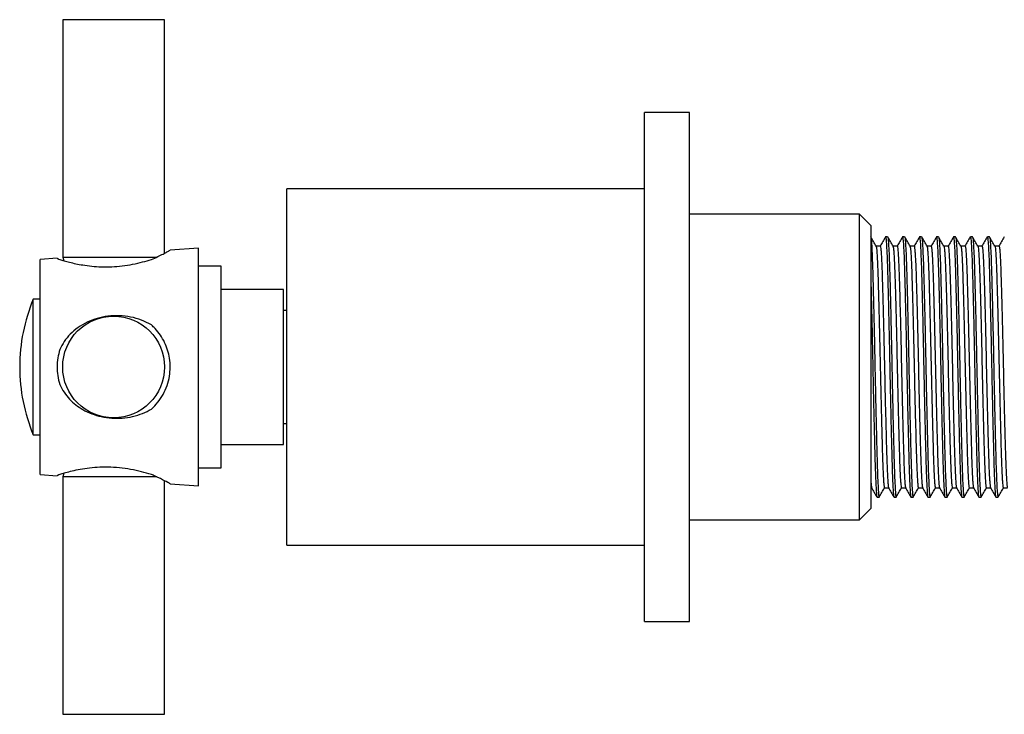
# Model space of a CAD drawing. Units: millimetres. Extents: x 5 to 995, y 5 to 995.
# Drawn here: x 126 to 213, y 497 to 558 of the extents above; entities that cross this region are included whole.
import ezdxf

# ---------------------------------------------------------------- set-up
doc = ezdxf.new("R2010")
doc.units = ezdxf.units.MM

msp = doc.modelspace()

# ---------------------------------------------------------------- linework, layer by layer
at = {"color": 7, "linetype": 'Continuous', "lineweight": 25}
for p, q in [((129.803, 558.268), (129.803, 537.268)), ((134.303, 558.268), (129.803, 558.268)), ((138.803, 558.268), (134.303, 558.268)), ((138.803, 537.621), (138.803, 558.268)), ((185.203, 550.068), (181.203, 550.068)), ((181.203, 505.068), (181.203, 550.068)), ((185.203, 505.068), (185.203, 550.068)), ((181.203, 543.318), (149.603, 543.318)), ((149.603, 511.818), (149.603, 543.318)), ((200.203, 541.068), (185.203, 541.068)), ((201.203, 540.068), (200.203, 541.068)), ((200.203, 514.068), (200.203, 541.068)), ((201.203, 540.068), (201.203, 515.068)), ((201.203, 539.068), (201.203, 539.068)), ((202.703, 539.068), (202.515, 539.068)), ((204.203, 539.068), (204.015, 539.068)), ((205.703, 539.068), (205.515, 539.068)), ((207.203, 539.068), (207.015, 539.068)), ((208.703, 539.068), (208.515, 539.068)), ((210.203, 539.068), (210.015, 539.068)), ((211.703, 539.068), (211.515, 539.068)), ((141.803, 538.068), (139.3, 537.889)), ((141.803, 517.068), (141.803, 538.068)), ((129.304, 537.175), (127.803, 537.068)), ((127.803, 518.068), (127.803, 537.068)), ((129.803, 537.268), (129.905, 536.962)), ((129.803, 537.268), (138.103, 537.268)), ((143.803, 536.468), (141.803, 536.468)), ((143.803, 518.668), (143.803, 536.468)), ((149.303, 534.418), (143.803, 534.418)), ((149.303, 520.718), (149.303, 534.418)), ((127.803, 533.568), (127.203, 533.568)), ((127.203, 521.568), (127.203, 533.568)), ((149.603, 532.568), (149.303, 532.568)), ((149.303, 522.568), (149.603, 522.568)), ((127.203, 521.568), (127.803, 521.568)), ((143.803, 520.718), (149.303, 520.718)), ((141.803, 518.668), (143.803, 518.668)), ((127.803, 518.068), (129.304, 517.96)), ((129.905, 518.173), (129.803, 517.868)), ((129.803, 517.868), (129.803, 496.868)), ((134.303, 517.868), (129.803, 517.868)), ((138.132, 517.868), (134.303, 517.868)), ((138.803, 496.868), (138.803, 517.515)), ((139.3, 517.246), (141.803, 517.068)), ((201.203, 516.879), (201.293, 516.879)), ((201.766, 516.068), (201.953, 516.068)), ((203.266, 516.068), (203.453, 516.068)), ((204.766, 516.068), (204.953, 516.068)), ((206.266, 516.068), (206.453, 516.068)), ((207.766, 516.068), (207.953, 516.068)), ((209.266, 516.068), (209.453, 516.068)), ((210.766, 516.068), (210.953, 516.068)), ((212.266, 516.068), (212.453, 516.068)), ((200.203, 514.068), (201.203, 515.068)), ((185.203, 514.068), (200.203, 514.068)), ((149.603, 511.818), (181.203, 511.818)), ((181.203, 505.068), (185.203, 505.068)), ((129.803, 496.868), (138.803, 496.868))]:
    msp.add_line(p, q, dxfattribs=at)
msp.add_circle((134.303, 527.568), 4.5, dxfattribs=at)
for start, end in [(157.38014, 180), (180, 202.61986)]:
    msp.add_arc((141.603, 527.568), 15.6, start, end, dxfattribs=at)
for points, knots in [([(201.681, 538.248), (201.602, 538.383), (201.446, 538.654), (201.289, 538.925), (201.211, 539.06)], [0, 0, 0, 0, 0.500595, 1, 1, 1, 1]), ([(201.211, 539.018), (201.216, 539.019), (201.235, 539.026), (201.27, 538.651), (201.315, 537.899), (201.359, 536.786), (201.4, 535.388), (201.443, 533.733), (201.487, 531.862), (201.532, 529.85), (201.574, 527.787), (201.615, 525.726), (201.659, 523.717), (201.701, 521.898), (201.741, 520.329), (201.778, 518.95), (201.819, 517.749), (201.864, 516.798), (201.908, 516.238), (201.939, 516.013), (201.956, 516.089), (201.959, 516.102)], [0, 0, 0, 0, 0.021132, 0.079078, 0.137599, 0.195725, 0.252635, 0.310173, 0.368607, 0.426976, 0.484323, 0.540787, 0.598422, 0.656373, 0.706828, 0.756311, 0.813894, 0.872342, 0.930691, 0.987988, 1, 1, 1, 1]), ([(202.508, 539.061), (202.429, 538.925), (202.274, 538.657), (202.119, 538.389), (202.043, 538.256)], [0, 0, 0, 0, 0.505087, 1, 1, 1, 1]), ([(202.515, 539.03), (202.519, 539.041), (202.537, 539.09), (202.57, 538.803), (202.615, 538.158), (202.659, 537.136), (202.701, 535.818), (202.742, 534.233), (202.787, 532.419), (202.832, 530.437), (202.875, 528.379), (202.915, 526.3), (202.959, 524.253), (203.004, 522.3), (203.048, 520.533), (203.087, 519.072), (203.126, 517.915), (203.164, 517.035), (203.206, 516.393), (203.24, 516.059), (203.26, 516.104), (203.266, 516.116)], [0, 0, 0, 0, 0.016232, 0.073641, 0.131896, 0.190036, 0.247112, 0.304034, 0.362107, 0.420395, 0.477933, 0.53456, 0.592343, 0.650668, 0.708565, 0.765255, 0.814869, 0.865224, 0.915738, 0.976635, 1, 1, 1, 1]), ([(203.181, 538.248), (203.102, 538.383), (202.946, 538.654), (202.789, 538.925), (202.711, 539.06)], [0, 0, 0, 0, 0.500649, 1, 1, 1, 1]), ([(202.711, 539.018), (202.716, 539.019), (202.735, 539.026), (202.77, 538.651), (202.815, 537.899), (202.859, 536.786), (202.9, 535.388), (202.943, 533.733), (202.987, 531.862), (203.032, 529.85), (203.074, 527.787), (203.115, 525.726), (203.159, 523.717), (203.201, 521.898), (203.241, 520.329), (203.278, 518.95), (203.319, 517.749), (203.364, 516.798), (203.408, 516.238), (203.439, 516.013), (203.456, 516.089), (203.459, 516.102)], [0, 0, 0, 0, 0.021135, 0.079081, 0.137602, 0.195728, 0.252638, 0.310176, 0.36861, 0.426978, 0.484325, 0.540789, 0.598424, 0.656375, 0.70683, 0.756313, 0.813897, 0.872344, 0.930693, 0.98799, 1, 1, 1, 1]), ([(204.008, 539.061), (203.929, 538.925), (203.774, 538.657), (203.619, 538.389), (203.543, 538.256)], [0, 0, 0, 0, 0.505146, 1, 1, 1, 1]), ([(204.015, 539.03), (204.019, 539.041), (204.037, 539.09), (204.07, 538.803), (204.115, 538.158), (204.159, 537.136), (204.201, 535.818), (204.242, 534.233), (204.287, 532.419), (204.332, 530.437), (204.375, 528.379), (204.415, 526.3), (204.459, 524.253), (204.504, 522.3), (204.548, 520.533), (204.587, 519.072), (204.626, 517.915), (204.664, 517.035), (204.706, 516.393), (204.74, 516.059), (204.76, 516.104), (204.766, 516.116)], [0, 0, 0, 0, 0.016232, 0.073641, 0.131896, 0.190036, 0.247112, 0.304034, 0.362107, 0.420395, 0.477933, 0.53456, 0.592343, 0.650668, 0.708565, 0.765255, 0.814869, 0.865224, 0.915738, 0.976635, 1, 1, 1, 1]), ([(204.681, 538.248), (204.602, 538.383), (204.446, 538.654), (204.289, 538.925), (204.211, 539.06)], [0, 0, 0, 0, 0.500703, 1, 1, 1, 1]), ([(204.211, 539.018), (204.216, 539.019), (204.235, 539.026), (204.27, 538.651), (204.315, 537.899), (204.359, 536.786), (204.4, 535.388), (204.443, 533.733), (204.487, 531.862), (204.532, 529.85), (204.574, 527.787), (204.615, 525.726), (204.659, 523.717), (204.701, 521.898), (204.741, 520.329), (204.778, 518.95), (204.819, 517.749), (204.864, 516.798), (204.908, 516.238), (204.939, 516.013), (204.956, 516.089), (204.959, 516.102)], [0, 0, 0, 0, 0.021138, 0.079083, 0.137604, 0.195731, 0.252641, 0.310178, 0.368612, 0.42698, 0.484328, 0.540792, 0.598427, 0.656377, 0.706833, 0.756315, 0.813899, 0.872346, 0.930695, 0.987992, 1, 1, 1, 1]), ([(205.508, 539.061), (205.429, 538.925), (205.274, 538.657), (205.119, 538.388), (205.043, 538.256)], [0, 0, 0, 0, 0.505205, 1, 1, 1, 1]), ([(205.515, 539.03), (205.519, 539.041), (205.537, 539.09), (205.57, 538.803), (205.615, 538.158), (205.659, 537.136), (205.701, 535.818), (205.742, 534.233), (205.787, 532.419), (205.832, 530.437), (205.875, 528.379), (205.915, 526.3), (205.959, 524.253), (206.004, 522.3), (206.048, 520.533), (206.087, 519.072), (206.126, 517.915), (206.164, 517.035), (206.206, 516.393), (206.24, 516.059), (206.26, 516.104), (206.266, 516.116)], [0, 0, 0, 0, 0.016232, 0.073641, 0.131896, 0.190036, 0.247112, 0.304034, 0.362107, 0.420395, 0.477933, 0.53456, 0.592343, 0.650668, 0.708565, 0.765255, 0.814869, 0.865224, 0.915738, 0.976635, 1, 1, 1, 1]), ([(206.181, 538.248), (206.102, 538.383), (205.946, 538.654), (205.789, 538.925), (205.711, 539.06)], [0, 0, 0, 0, 0.500756, 1, 1, 1, 1]), ([(205.711, 539.018), (205.716, 539.019), (205.735, 539.026), (205.77, 538.651), (205.815, 537.899), (205.859, 536.786), (205.9, 535.388), (205.943, 533.733), (205.987, 531.862), (206.032, 529.85), (206.074, 527.787), (206.115, 525.726), (206.159, 523.717), (206.201, 521.898), (206.241, 520.329), (206.278, 518.95), (206.319, 517.749), (206.364, 516.798), (206.408, 516.238), (206.439, 516.013), (206.456, 516.089), (206.459, 516.102)], [0, 0, 0, 0, 0.02114, 0.079086, 0.137607, 0.195733, 0.252643, 0.310181, 0.368615, 0.426983, 0.48433, 0.540794, 0.598429, 0.65638, 0.706835, 0.756317, 0.813901, 0.872348, 0.930697, 0.987994, 1, 1, 1, 1]), ([(207.008, 539.061), (206.929, 538.925), (206.774, 538.657), (206.619, 538.388), (206.543, 538.256)], [0, 0, 0, 0, 0.505263, 1, 1, 1, 1]), ([(207.015, 539.03), (207.019, 539.041), (207.037, 539.09), (207.07, 538.803), (207.115, 538.158), (207.159, 537.136), (207.201, 535.818), (207.242, 534.233), (207.287, 532.419), (207.332, 530.437), (207.375, 528.379), (207.415, 526.3), (207.459, 524.253), (207.504, 522.3), (207.548, 520.533), (207.587, 519.072), (207.626, 517.915), (207.664, 517.035), (207.706, 516.393), (207.74, 516.059), (207.76, 516.104), (207.766, 516.116)], [0, 0, 0, 0, 0.016232, 0.073641, 0.131896, 0.190036, 0.247112, 0.304034, 0.362107, 0.420395, 0.477933, 0.53456, 0.592343, 0.650668, 0.708565, 0.765255, 0.814869, 0.865224, 0.915738, 0.976635, 1, 1, 1, 1]), ([(207.681, 538.248), (207.602, 538.383), (207.446, 538.654), (207.289, 538.925), (207.211, 539.06)], [0, 0, 0, 0, 0.5008097, 1, 1, 1, 1]), ([(207.211, 539.018), (207.216, 539.019), (207.235, 539.026), (207.27, 538.651), (207.315, 537.899), (207.359, 536.786), (207.4, 535.388), (207.443, 533.733), (207.487, 531.862), (207.532, 529.85), (207.574, 527.787), (207.615, 525.726), (207.659, 523.717), (207.701, 521.898), (207.741, 520.329), (207.778, 518.95), (207.819, 517.749), (207.864, 516.798), (207.908, 516.238), (207.939, 516.013), (207.956, 516.089), (207.959, 516.102)], [0, 0, 0, 0, 0.021143, 0.079089, 0.13761, 0.195736, 0.252646, 0.310183, 0.368617, 0.426985, 0.484333, 0.540796, 0.598431, 0.656382, 0.706837, 0.75632, 0.813903, 0.872351, 0.930699, 0.987996, 1, 1, 1, 1]), ([(208.508, 539.061), (208.429, 538.925), (208.273, 538.655), (208.116, 538.384), (208.038, 538.249)], [0, 0, 0, 0, 0.500874, 1, 1, 1, 1]), ([(208.515, 539.03), (208.519, 539.041), (208.537, 539.09), (208.57, 538.803), (208.615, 538.158), (208.659, 537.136), (208.701, 535.818), (208.742, 534.233), (208.787, 532.419), (208.832, 530.437), (208.875, 528.379), (208.915, 526.3), (208.959, 524.253), (209.004, 522.3), (209.048, 520.533), (209.087, 519.072), (209.126, 517.915), (209.164, 517.035), (209.206, 516.393), (209.24, 516.059), (209.26, 516.104), (209.266, 516.116)], [0, 0, 0, 0, 0.016232, 0.073641, 0.131896, 0.190036, 0.247112, 0.304034, 0.362107, 0.420395, 0.477933, 0.53456, 0.592343, 0.650668, 0.708565, 0.765255, 0.814869, 0.865224, 0.915738, 0.976635, 1, 1, 1, 1]), ([(209.181, 538.248), (209.102, 538.383), (208.946, 538.654), (208.789, 538.925), (208.711, 539.06)], [0, 0, 0, 0, 0.500863, 1, 1, 1, 1]), ([(208.711, 539.018), (208.716, 539.019), (208.735, 539.026), (208.77, 538.651), (208.815, 537.899), (208.859, 536.786), (208.9, 535.388), (208.943, 533.733), (208.987, 531.862), (209.032, 529.85), (209.074, 527.787), (209.115, 525.726), (209.159, 523.717), (209.201, 521.898), (209.241, 520.329), (209.278, 518.95), (209.319, 517.749), (209.364, 516.798), (209.408, 516.238), (209.439, 516.013), (209.456, 516.089), (209.459, 516.102)], [0, 0, 0, 0, 0.021146, 0.079092, 0.137612, 0.195738, 0.252648, 0.310186, 0.36862, 0.426988, 0.484335, 0.540799, 0.598434, 0.656384, 0.706839, 0.756322, 0.813905, 0.872353, 0.930701, 0.987998, 1, 1, 1, 1]), ([(210.008, 539.061), (209.929, 538.925), (209.773, 538.655), (209.616, 538.384), (209.538, 538.249)], [0, 0, 0, 0, 0.500933, 1, 1, 1, 1]), ([(210.015, 539.03), (210.019, 539.041), (210.037, 539.09), (210.07, 538.803), (210.115, 538.158), (210.159, 537.136), (210.201, 535.818), (210.242, 534.233), (210.287, 532.419), (210.332, 530.437), (210.375, 528.379), (210.415, 526.3), (210.459, 524.253), (210.504, 522.3), (210.548, 520.533), (210.587, 519.072), (210.626, 517.915), (210.664, 517.035), (210.706, 516.393), (210.74, 516.059), (210.76, 516.104), (210.766, 516.116)], [0, 0, 0, 0, 0.016232, 0.073641, 0.131896, 0.190036, 0.247112, 0.304034, 0.362107, 0.420395, 0.477933, 0.53456, 0.592343, 0.650668, 0.708565, 0.765255, 0.814869, 0.865224, 0.915738, 0.976635, 1, 1, 1, 1]), ([(210.681, 538.248), (210.602, 538.383), (210.446, 538.654), (210.289, 538.925), (210.211, 539.06)], [0, 0, 0, 0, 0.500916, 1, 1, 1, 1]), ([(210.211, 539.018), (210.216, 539.019), (210.235, 539.026), (210.27, 538.651), (210.315, 537.899), (210.359, 536.786), (210.4, 535.388), (210.443, 533.733), (210.487, 531.862), (210.532, 529.85), (210.574, 527.787), (210.615, 525.726), (210.659, 523.717), (210.701, 521.898), (210.741, 520.329), (210.778, 518.95), (210.819, 517.749), (210.864, 516.798), (210.908, 516.238), (210.939, 516.013), (210.956, 516.089), (210.959, 516.102)], [0, 0, 0, 0, 0.021149, 0.079094, 0.137615, 0.195741, 0.252651, 0.310188, 0.368622, 0.42699, 0.484337, 0.540801, 0.598436, 0.656386, 0.706841, 0.756324, 0.813907, 0.872355, 0.930703, 0.988, 1, 1, 1, 1]), ([(211.508, 539.061), (211.429, 538.925), (211.273, 538.655), (211.116, 538.384), (211.038, 538.249)], [0, 0, 0, 0, 0.500991, 1, 1, 1, 1]), ([(211.515, 539.03), (211.519, 539.041), (211.537, 539.09), (211.57, 538.803), (211.615, 538.158), (211.659, 537.136), (211.701, 535.818), (211.742, 534.233), (211.787, 532.419), (211.832, 530.437), (211.875, 528.379), (211.915, 526.3), (211.959, 524.253), (212.004, 522.3), (212.048, 520.533), (212.087, 519.072), (212.126, 517.915), (212.164, 517.035), (212.206, 516.393), (212.24, 516.059), (212.26, 516.104), (212.266, 516.116)], [0, 0, 0, 0, 0.016232, 0.073641, 0.131896, 0.190036, 0.247112, 0.304034, 0.362107, 0.420395, 0.477933, 0.53456, 0.592343, 0.650668, 0.708565, 0.765255, 0.814869, 0.865224, 0.915738, 0.976635, 1, 1, 1, 1]), ([(212.181, 538.248), (212.102, 538.383), (211.946, 538.654), (211.789, 538.925), (211.711, 539.06)], [0, 0, 0, 0, 0.5009692, 1, 1, 1, 1]), ([(211.711, 539.018), (211.716, 539.019), (211.735, 539.026), (211.77, 538.651), (211.815, 537.899), (211.859, 536.786), (211.9, 535.388), (211.943, 533.733), (211.987, 531.862), (212.032, 529.85), (212.074, 527.787), (212.115, 525.726), (212.159, 523.717), (212.201, 521.898), (212.241, 520.329), (212.278, 518.95), (212.319, 517.749), (212.364, 516.798), (212.408, 516.238), (212.439, 516.013), (212.456, 516.089), (212.459, 516.102)], [0, 0, 0, 0, 0.021151, 0.079097, 0.137618, 0.195744, 0.252653, 0.310191, 0.368625, 0.426993, 0.48434, 0.540803, 0.598438, 0.656389, 0.706844, 0.756326, 0.813909, 0.872357, 0.930705, 0.988002, 1, 1, 1, 1]), ([(213.008, 539.061), (212.929, 538.925), (212.773, 538.654), (212.616, 538.384), (212.538, 538.249)], [0, 0, 0, 0, 0.50105, 1, 1, 1, 1]), ([(137.642, 537.068), (137.837, 537.154), (138.23, 537.328), (138.691, 537.56), (139.048, 537.749), (139.244, 537.856), (139.322, 537.9), (139.301, 537.888), (139.3, 537.888)], [0, 0, 0, 0, 0.199483, 0.404298, 0.604006, 0.810639, 0.992526, 1, 1, 1, 1]), ([(202.047, 538.256), (201.984, 538.256), (201.86, 538.256), (201.737, 538.256), (201.676, 538.256)], [0, 0, 0, 0, 0.506668, 1, 1, 1, 1]), ([(201.681, 538.238), (201.688, 538.217), (201.706, 538.171), (201.734, 537.913), (201.763, 537.503), (201.793, 536.94), (201.822, 536.245), (201.851, 535.432), (201.877, 534.509), (201.906, 533.482), (201.936, 532.357), (201.966, 531.156), (201.995, 529.906), (202.024, 528.634), (202.051, 527.356), (202.079, 526.079), (202.108, 524.812), (202.138, 523.574), (202.168, 522.396), (202.197, 521.301), (202.225, 520.308), (202.252, 519.421), (202.281, 518.646), (202.31, 517.993), (202.34, 517.478), (202.37, 517.119), (202.397, 516.911), (202.414, 516.896), (202.421, 516.889)], [0, 0, 0, 0, 0.032916, 0.071954, 0.111304, 0.150674, 0.189774, 0.228324, 0.266469, 0.305241, 0.344468, 0.383864, 0.423138, 0.462001, 0.500209, 0.538646, 0.577676, 0.617022, 0.656395, 0.695502, 0.734063, 0.772204, 0.810966, 0.850187, 0.889584, 0.928862, 0.967734, 1, 1, 1, 1]), ([(202.046, 538.244), (202.048, 538.248), (202.059, 538.271), (202.079, 538.166), (202.109, 537.918), (202.138, 537.501), (202.168, 536.941), (202.197, 536.245), (202.226, 535.432), (202.252, 534.509), (202.281, 533.482), (202.311, 532.357), (202.341, 531.156), (202.37, 529.906), (202.399, 528.634), (202.426, 527.356), (202.454, 526.079), (202.483, 524.812), (202.513, 523.574), (202.543, 522.396), (202.572, 521.301), (202.6, 520.308), (202.627, 519.421), (202.656, 518.646), (202.685, 517.993), (202.715, 517.478), (202.745, 517.121), (202.769, 516.926), (202.783, 516.911), (202.788, 516.905)], [0, 0, 0, 0, 0.007183, 0.045584, 0.084573, 0.123874, 0.163195, 0.202247, 0.240748, 0.278846, 0.31757, 0.356748, 0.396095, 0.43532, 0.474134, 0.512295, 0.550684, 0.589665, 0.628963, 0.668286, 0.707345, 0.745858, 0.783951, 0.822664, 0.861837, 0.901184, 0.940413, 0.979237, 1, 1, 1, 1]), ([(203.547, 538.256), (203.484, 538.256), (203.36, 538.256), (203.237, 538.256), (203.176, 538.256)], [0, 0, 0, 0, 0.506735, 1, 1, 1, 1]), ([(203.181, 538.235), (203.188, 538.218), (203.204, 538.179), (203.232, 537.935), (203.261, 537.536), (203.291, 536.983), (203.32, 536.296), (203.349, 535.491), (203.376, 534.576), (203.404, 533.555), (203.434, 532.436), (203.464, 531.24), (203.493, 529.992), (203.522, 528.721), (203.549, 527.443), (203.577, 526.166), (203.606, 524.897), (203.636, 523.657), (203.666, 522.474), (203.695, 521.373), (203.723, 520.373), (203.75, 519.478), (203.779, 518.695), (203.808, 518.033), (203.838, 517.509), (203.868, 517.138), (203.896, 516.917), (203.913, 516.896), (203.921, 516.886)], [0, 0, 0, 0, 0.030268, 0.069275, 0.108613, 0.147992, 0.18712, 0.225716, 0.263848, 0.302579, 0.341784, 0.381179, 0.420471, 0.459372, 0.497619, 0.536006, 0.575005, 0.61434, 0.653721, 0.692856, 0.731463, 0.769592, 0.808313, 0.847512, 0.886907, 0.926203, 0.965112, 1, 1, 1, 1]), ([(203.546, 538.248), (203.548, 538.25), (203.558, 538.275), (203.577, 538.177), (203.607, 537.941), (203.636, 537.534), (203.666, 536.983), (203.695, 536.296), (203.724, 535.491), (203.751, 534.576), (203.779, 533.555), (203.809, 532.436), (203.839, 531.24), (203.868, 529.992), (203.897, 528.721), (203.924, 527.443), (203.952, 526.166), (203.981, 524.897), (204.011, 523.657), (204.041, 522.474), (204.07, 521.373), (204.098, 520.373), (204.125, 519.478), (204.154, 518.695), (204.183, 518.033), (204.213, 517.508), (204.243, 517.14), (204.268, 516.933), (204.283, 516.912), (204.288, 516.904)], [0, 0, 0, 0, 0.004596, 0.042947, 0.081905, 0.121193, 0.160522, 0.199601, 0.238148, 0.276231, 0.314913, 0.354069, 0.393414, 0.432656, 0.471507, 0.509706, 0.548045, 0.586994, 0.626279, 0.66561, 0.704695, 0.743254, 0.781334, 0.820006, 0.859156, 0.8985, 0.937746, 0.976607, 1, 1, 1, 1]), ([(205.047, 538.256), (204.984, 538.256), (204.86, 538.256), (204.737, 538.256), (204.676, 538.256)], [0, 0, 0, 0, 0.506803, 1, 1, 1, 1]), ([(204.681, 538.232), (204.687, 538.219), (204.703, 538.187), (204.73, 537.957), (204.759, 537.568), (204.789, 537.025), (204.819, 536.347), (204.847, 535.549), (204.874, 534.641), (204.902, 533.628), (204.932, 532.515), (204.961, 531.323), (204.991, 530.078), (205.02, 528.807), (205.047, 527.53), (205.075, 526.253), (205.104, 524.983), (205.134, 523.74), (205.164, 522.552), (205.193, 521.444), (205.221, 520.437), (205.248, 519.536), (205.277, 518.745), (205.306, 518.074), (205.336, 517.54), (205.366, 517.159), (205.394, 516.923), (205.413, 516.895), (205.421, 516.881)], [0, 0, 0, 0, 0.027623, 0.066598, 0.105923, 0.145309, 0.184464, 0.223106, 0.26123, 0.29992, 0.339103, 0.378495, 0.417803, 0.45674, 0.495033, 0.53337, 0.572337, 0.611658, 0.651046, 0.690207, 0.72886, 0.766983, 0.805663, 0.844839, 0.88423, 0.923543, 0.962488, 1, 1, 1, 1]), ([(205.047, 538.252), (205.047, 538.253), (205.057, 538.278), (205.075, 538.187), (205.105, 537.963), (205.134, 537.567), (205.164, 537.026), (205.194, 536.347), (205.222, 535.549), (205.249, 534.641), (205.277, 533.628), (205.307, 532.515), (205.336, 531.323), (205.366, 530.078), (205.395, 528.807), (205.422, 527.53), (205.45, 526.253), (205.479, 524.983), (205.509, 523.74), (205.539, 522.552), (205.568, 521.444), (205.596, 520.437), (205.623, 519.536), (205.652, 518.745), (205.681, 518.074), (205.711, 517.539), (205.741, 517.16), (205.767, 516.941), (205.782, 516.914), (205.788, 516.903)], [0, 0, 0, 0, 0.002014, 0.040314, 0.079239, 0.118513, 0.157849, 0.196953, 0.235545, 0.27362, 0.31226, 0.351392, 0.390733, 0.429991, 0.468878, 0.507121, 0.545409, 0.584325, 0.623596, 0.662933, 0.702044, 0.740646, 0.778721, 0.81735, 0.856476, 0.895816, 0.935078, 0.973973, 1, 1, 1, 1]), ([(206.547, 538.256), (206.484, 538.256), (206.36, 538.256), (206.237, 538.256), (206.176, 538.256)], [0, 0, 0, 0, 0.50687, 1, 1, 1, 1]), ([(206.181, 538.231), (206.187, 538.22), (206.202, 538.194), (206.228, 537.978), (206.257, 537.6), (206.287, 537.066), (206.317, 536.397), (206.345, 535.607), (206.372, 534.707), (206.4, 533.701), (206.43, 532.594), (206.459, 531.406), (206.489, 530.164), (206.518, 528.894), (206.546, 527.617), (206.573, 526.34), (206.602, 525.069), (206.632, 523.823), (206.662, 522.631), (206.691, 521.517), (206.719, 520.503), (206.746, 519.594), (206.775, 518.795), (206.804, 518.115), (206.834, 517.573), (206.864, 517.175), (206.893, 516.95), (206.912, 516.857), (206.921, 516.882), (206.922, 516.883)], [0, 0, 0, 0, 0.02498, 0.063918, 0.103226, 0.142615, 0.181793, 0.220476, 0.258598, 0.297242, 0.336397, 0.375782, 0.415103, 0.454072, 0.492414, 0.530698, 0.569628, 0.608932, 0.648322, 0.687506, 0.7262, 0.764322, 0.802956, 0.842105, 0.881488, 0.920813, 0.95979, 0.998145, 1, 1, 1, 1]), ([(206.546, 538.255), (206.555, 538.241), (206.574, 538.214), (206.603, 537.979), (206.632, 537.599), (206.662, 537.067), (206.692, 536.397), (206.72, 535.607), (206.747, 534.707), (206.775, 533.701), (206.805, 532.594), (206.834, 531.406), (206.864, 530.164), (206.893, 528.894), (206.921, 527.617), (206.948, 526.34), (206.977, 525.069), (207.007, 523.823), (207.037, 522.631), (207.066, 521.517), (207.094, 520.503), (207.121, 519.594), (207.15, 518.795), (207.179, 518.116), (207.209, 517.571), (207.239, 517.181), (207.265, 516.948), (207.281, 516.915), (207.288, 516.901)], [0, 0, 0, 0, 0.037792, 0.076678, 0.115933, 0.155269, 0.194393, 0.233024, 0.271094, 0.309686, 0.348789, 0.38812, 0.427389, 0.466305, 0.504595, 0.542827, 0.581704, 0.620956, 0.660293, 0.699423, 0.738065, 0.776136, 0.814717, 0.853813, 0.893143, 0.932415, 0.97134, 1, 1, 1, 1]), ([(208.047, 538.256), (207.984, 538.256), (207.86, 538.256), (207.737, 538.256), (207.676, 538.256)], [0, 0, 0, 0, 0.506938, 1, 1, 1, 1]), ([(207.681, 538.229), (207.686, 538.222), (207.701, 538.202), (207.726, 537.997), (207.755, 537.631), (207.785, 537.107), (207.815, 536.447), (207.843, 535.665), (207.87, 534.771), (207.898, 533.772), (207.928, 532.672), (207.957, 531.489), (207.987, 530.25), (208.016, 528.981), (208.044, 527.704), (208.071, 526.426), (208.1, 525.155), (208.13, 523.907), (208.16, 522.71), (208.189, 521.59), (208.218, 520.569), (208.245, 519.652), (208.273, 518.846), (208.302, 518.158), (208.332, 517.605), (208.362, 517.197), (208.391, 516.96), (208.41, 516.861), (208.421, 516.885), (208.422, 516.887)], [0, 0, 0, 0, 0.022342, 0.061245, 0.100538, 0.139931, 0.179132, 0.217858, 0.255987, 0.294587, 0.333716, 0.373095, 0.41243, 0.451432, 0.489826, 0.528065, 0.56696, 0.606248, 0.645642, 0.684849, 0.723585, 0.761716, 0.800305, 0.839428, 0.878805, 0.918143, 0.957153, 0.995559, 1, 1, 1, 1]), ([(208.046, 538.25), (208.055, 538.241), (208.072, 538.22), (208.101, 538), (208.13, 537.63), (208.16, 537.107), (208.19, 536.447), (208.218, 535.665), (208.245, 534.771), (208.273, 533.772), (208.303, 532.672), (208.332, 531.489), (208.362, 530.25), (208.391, 528.981), (208.419, 527.704), (208.446, 526.426), (208.475, 525.155), (208.505, 523.907), (208.535, 522.71), (208.564, 521.59), (208.593, 520.569), (208.62, 519.652), (208.648, 518.846), (208.677, 518.158), (208.707, 517.604), (208.737, 517.203), (208.764, 516.956), (208.781, 516.916), (208.788, 516.898)], [0, 0, 0, 0, 0.035171, 0.074021, 0.11326, 0.152599, 0.191747, 0.230419, 0.268495, 0.307042, 0.346119, 0.385443, 0.424725, 0.463673, 0.502014, 0.540201, 0.579042, 0.618276, 0.657616, 0.69677, 0.735452, 0.773531, 0.812067, 0.851137, 0.890459, 0.929744, 0.968701, 1, 1, 1, 1]), ([(209.547, 538.256), (209.484, 538.256), (209.36, 538.256), (209.237, 538.256), (209.176, 538.256)], [0, 0, 0, 0, 0.507005, 1, 1, 1, 1]), ([(209.181, 538.229), (209.185, 538.224), (209.199, 538.209), (209.224, 538.017), (209.253, 537.661), (209.283, 537.147), (209.313, 536.496), (209.341, 535.721), (209.368, 534.836), (209.396, 533.844), (209.425, 532.75), (209.455, 531.572), (209.485, 530.335), (209.514, 529.068), (209.542, 527.791), (209.569, 526.513), (209.598, 525.241), (209.628, 523.991), (209.658, 522.789), (209.687, 521.663), (209.716, 520.635), (209.743, 519.711), (209.771, 518.897), (209.8, 518.2), (209.83, 517.638), (209.86, 517.22), (209.889, 516.971), (209.909, 516.865), (209.92, 516.887), (209.922, 516.891)], [0, 0, 0, 0, 0.019708, 0.058575, 0.09785, 0.137246, 0.17647, 0.215237, 0.25338, 0.291934, 0.331037, 0.370408, 0.409756, 0.44879, 0.487233, 0.525435, 0.564293, 0.603563, 0.64296, 0.682189, 0.720966, 0.759113, 0.797656, 0.836752, 0.876121, 0.915471, 0.954513, 0.992968, 1, 1, 1, 1]), ([(209.547, 538.246), (209.554, 538.24), (209.571, 538.226), (209.599, 538.019), (209.628, 537.661), (209.658, 537.147), (209.688, 536.496), (209.716, 535.721), (209.743, 534.836), (209.771, 533.844), (209.8, 532.75), (209.83, 531.572), (209.86, 530.335), (209.889, 529.068), (209.917, 527.791), (209.944, 526.513), (209.973, 525.241), (210.003, 523.991), (210.033, 522.789), (210.062, 521.663), (210.091, 520.635), (210.118, 519.711), (210.146, 518.897), (210.175, 518.201), (210.205, 517.637), (210.235, 517.225), (210.263, 516.964), (210.28, 516.916), (210.288, 516.894)], [0, 0, 0, 0, 0.032552, 0.071365, 0.110586, 0.149927, 0.189097, 0.22781, 0.265899, 0.3044, 0.343449, 0.382765, 0.422058, 0.461038, 0.499428, 0.537577, 0.576381, 0.615597, 0.654938, 0.694113, 0.732836, 0.770931, 0.80942, 0.848461, 0.887775, 0.927071, 0.966059, 1, 1, 1, 1]), ([(211.047, 538.256), (210.984, 538.256), (210.86, 538.256), (210.737, 538.256), (210.676, 538.256)], [0, 0, 0, 0, 0.507071, 1, 1, 1, 1]), ([(210.681, 538.229), (210.685, 538.226), (210.698, 538.216), (210.722, 538.035), (210.751, 537.691), (210.781, 537.187), (210.811, 536.544), (210.839, 535.778), (210.866, 534.899), (210.894, 533.915), (210.923, 532.827), (210.953, 531.654), (210.983, 530.421), (211.012, 529.154), (211.04, 527.878), (211.067, 526.6), (211.096, 525.328), (211.126, 524.075), (211.156, 522.869), (211.185, 521.737), (211.214, 520.702), (211.241, 519.771), (211.269, 518.949), (211.298, 518.244), (211.328, 517.672), (211.358, 517.244), (211.387, 516.983), (211.408, 516.869), (211.419, 516.889), (211.422, 516.894)], [0, 0, 0, 0, 0.017078, 0.0559073, 0.0951638, 0.134561, 0.173806, 0.2126128, 0.2507767, 0.2892843, 0.3283585, 0.3677206, 0.4070795, 0.446144, 0.4846359, 0.5228082, 0.5616278, 0.6008795, 0.6402767, 0.6795267, 0.7183433, 0.7565135, 0.7950092, 0.834076, 0.8734357, 0.9127971, 0.951869, 0.9903728, 1, 1, 1, 1]), ([(211.047, 538.243), (211.054, 538.24), (211.07, 538.232), (211.097, 538.037), (211.126, 537.69), (211.156, 537.187), (211.186, 536.544), (211.214, 535.778), (211.241, 534.899), (211.269, 533.915), (211.298, 532.827), (211.328, 531.654), (211.358, 530.421), (211.387, 529.154), (211.415, 527.878), (211.442, 526.6), (211.471, 525.328), (211.501, 524.075), (211.531, 522.869), (211.56, 521.737), (211.589, 520.702), (211.616, 519.771), (211.644, 518.949), (211.673, 518.244), (211.703, 517.671), (211.733, 517.248), (211.761, 516.972), (211.78, 516.917), (211.788, 516.89)], [0, 0, 0, 0, 0.029936, 0.06871, 0.107912, 0.147254, 0.186444, 0.225196, 0.263306, 0.30176, 0.340779, 0.380086, 0.41939, 0.458399, 0.496837, 0.534956, 0.573721, 0.612918, 0.65226, 0.691455, 0.730217, 0.768333, 0.806775, 0.845787, 0.885091, 0.924398, 0.963415, 1, 1, 1, 1]), ([(212.547, 538.256), (212.484, 538.256), (212.36, 538.256), (212.237, 538.256), (212.176, 538.256)], [0, 0, 0, 0, 0.507138, 1, 1, 1, 1]), ([(212.181, 538.23), (212.184, 538.228), (212.197, 538.222), (212.22, 538.052), (212.249, 537.72), (212.279, 537.226), (212.309, 536.592), (212.337, 535.834), (212.364, 534.963), (212.392, 533.985), (212.421, 532.904), (212.451, 531.737), (212.481, 530.506), (212.51, 529.241), (212.538, 527.965), (212.565, 526.687), (212.594, 525.414), (212.624, 524.159), (212.653, 522.949), (212.683, 521.811), (212.712, 520.769), (212.739, 519.831), (212.767, 519.002), (212.796, 518.288), (212.826, 517.706), (212.856, 517.268), (212.885, 516.995), (212.907, 516.873), (212.919, 516.891), (212.922, 516.896)], [0, 0, 0, 0, 0.014452, 0.053242, 0.092479, 0.131876, 0.17114, 0.209986, 0.248178, 0.286638, 0.325682, 0.365034, 0.404402, 0.443496, 0.482035, 0.520185, 0.558965, 0.598196, 0.637593, 0.676862, 0.715717, 0.753917, 0.792365, 0.831401, 0.87075, 0.910121, 0.949222, 0.987773, 1, 1, 1, 1]), ([(212.547, 538.24), (212.553, 538.239), (212.569, 538.237), (212.595, 538.055), (212.624, 537.719), (212.654, 537.226), (212.684, 536.592), (212.712, 535.834), (212.739, 534.963), (212.767, 533.985), (212.796, 532.904), (212.826, 531.737), (212.856, 530.506), (212.885, 529.241), (212.913, 527.965), (212.94, 526.687), (212.969, 525.414), (212.999, 524.159), (213.028, 522.949), (213.058, 521.811), (213.087, 520.769), (213.114, 519.831), (213.142, 519.002), (213.171, 518.288), (213.201, 517.707), (213.231, 517.267), (213.26, 517), (213.279, 516.879), (213.288, 516.888), (213.288, 516.888)], [0, 0, 0, 0, 0.027195, 0.06594, 0.10513, 0.14448, 0.183699, 0.222498, 0.260645, 0.299059, 0.338058, 0.377363, 0.416685, 0.455733, 0.494227, 0.532331, 0.571065, 0.61025, 0.649601, 0.688824, 0.727633, 0.765788, 0.80419, 0.84318, 0.882483, 0.921807, 0.960862, 0.999367, 1, 1, 1, 1]), ([(129.304, 537.174), (129.314, 537.17), (129.333, 537.161), (129.475, 537.099), (129.547, 537.068)], [0, 0, 0, 0, 0.487137, 1, 1, 1, 1]), ([(129.547, 537.068), (129.665, 537.032), (129.9, 536.961), (130.549, 536.786), (131.385, 536.605), (132.364, 536.475), (133.226, 536.416), (134.135, 536.423), (135.072, 536.499), (135.992, 536.645), (136.864, 536.839), (137.388, 536.993), (137.642, 537.068)], [0, 0, 0, 0, 0.083921, 0.16793, 0.325483, 0.418339, 0.5112, 0.6093, 0.707415, 0.80674, 0.906087, 1, 1, 1, 1]), ([(201.203, 535.695), (201.216, 535.214), (201.243, 534.217), (201.287, 532.415), (201.332, 530.438), (201.375, 528.378), (201.415, 526.3), (201.459, 524.253), (201.504, 522.3), (201.548, 520.533), (201.587, 519.072), (201.626, 517.915), (201.664, 517.035), (201.706, 516.393), (201.74, 516.059), (201.76, 516.104), (201.766, 516.116)], [0, 0, 0, 0, 0.07216, 0.149582, 0.227289, 0.303997, 0.37949, 0.456525, 0.534281, 0.611468, 0.687045, 0.753189, 0.820321, 0.887665, 0.968851, 1, 1, 1, 1]), ([(137.642, 531.289), (137.353, 531.44), (136.773, 531.742), (135.812, 532.007), (134.814, 532.126), (133.816, 532.085), (132.853, 531.887), (131.96, 531.552), (131.148, 531.08), (130.468, 530.505), (129.916, 529.848), (129.67, 529.357), (129.547, 529.111)], [0, 0, 0, 0, 0.106436, 0.212871, 0.319366, 0.425828, 0.527173, 0.628515, 0.727011, 0.825454, 0.912778, 1, 1, 1, 1]), ([(137.642, 523.846), (137.839, 524.041), (138.232, 524.429), (138.696, 525.133), (139.046, 525.912), (139.256, 526.728), (139.323, 527.549), (139.247, 528.571), (138.862, 529.789), (138.222, 530.738), (137.753, 531.183), (137.642, 531.289)], [0, 0, 0, 0, 0.101192, 0.202341, 0.304053, 0.405695, 0.498244, 0.590793, 0.762761, 0.943834, 1, 1, 1, 1]), ([(129.547, 529.111), (129.479, 528.866), (129.341, 528.368), (129.285, 527.586), (129.337, 526.791), (129.476, 526.282), (129.547, 526.024)], [0, 0, 0, 0, 0.243878, 0.494712, 0.743583, 1, 1, 1, 1]), ([(129.547, 526.024), (129.665, 525.788), (129.9, 525.315), (130.549, 524.525), (131.385, 523.877), (132.364, 523.415), (133.226, 523.155), (134.135, 523.024), (135.072, 523.026), (135.992, 523.171), (136.864, 523.434), (137.388, 523.712), (137.642, 523.846)], [0, 0, 0, 0, 0.083921, 0.16793, 0.325483, 0.418339, 0.5112, 0.6093, 0.707415, 0.80674, 0.906087, 1, 1, 1, 1]), ([(137.642, 518.068), (137.353, 518.152), (136.773, 518.321), (135.812, 518.527), (134.814, 518.665), (133.816, 518.725), (132.853, 518.702), (131.96, 518.615), (131.148, 518.478), (130.468, 518.326), (129.916, 518.179), (129.67, 518.105), (129.547, 518.068)], [0, 0, 0, 0, 0.106436, 0.212871, 0.319366, 0.425828, 0.527173, 0.628515, 0.727011, 0.825454, 0.912778, 1, 1, 1, 1]), ([(129.547, 518.068), (129.482, 518.039), (129.35, 517.982), (129.283, 517.952), (129.304, 517.961), (129.304, 517.961)], [0, 0, 0, 0, 0.4877276, 0.9893681, 1, 1, 1, 1]), ([(139.3, 517.248), (139.289, 517.254), (139.257, 517.272), (138.858, 517.491), (138.222, 517.814), (137.753, 518.019), (137.642, 518.068)], [0, 0, 0, 0, 0.180844, 0.525092, 0.887567, 1, 1, 1, 1]), ([(201.203, 517.711), (201.208, 517.629), (201.222, 517.372), (201.247, 517.108), (201.271, 516.919), (201.284, 516.909), (201.288, 516.905)], [0, 0, 0, 0, 0.16163, 0.503586, 0.841844, 1, 1, 1, 1]), ([(201.288, 516.887), (201.367, 516.751), (201.523, 516.481), (201.679, 516.21), (201.758, 516.074)], [0, 0, 0, 0, 0.499359, 1, 1, 1, 1]), ([(201.959, 516.071), (202.037, 516.207), (202.193, 516.476), (202.348, 516.745), (202.426, 516.879)], [0, 0, 0, 0, 0.501965, 1, 1, 1, 1]), ([(202.422, 516.879), (202.484, 516.879), (202.608, 516.88), (202.731, 516.879), (202.793, 516.879)], [0, 0, 0, 0, 0.504612, 1, 1, 1, 1]), ([(202.788, 516.887), (202.867, 516.751), (203.023, 516.481), (203.179, 516.21), (203.258, 516.074)], [0, 0, 0, 0, 0.499301, 1, 1, 1, 1]), ([(203.459, 516.071), (203.537, 516.207), (203.693, 516.476), (203.848, 516.745), (203.926, 516.879)], [0, 0, 0, 0, 0.501905, 1, 1, 1, 1]), ([(203.922, 516.879), (203.984, 516.879), (204.108, 516.88), (204.231, 516.879), (204.293, 516.879)], [0, 0, 0, 0, 0.504545, 1, 1, 1, 1]), ([(204.288, 516.887), (204.366, 516.751), (204.523, 516.481), (204.679, 516.21), (204.758, 516.074)], [0, 0, 0, 0, 0.4992427, 1, 1, 1, 1]), ([(204.959, 516.071), (205.037, 516.207), (205.193, 516.476), (205.348, 516.745), (205.426, 516.879)], [0, 0, 0, 0, 0.5018458, 1, 1, 1, 1]), ([(205.422, 516.879), (205.484, 516.879), (205.608, 516.88), (205.731, 516.879), (205.793, 516.879)], [0, 0, 0, 0, 0.5044777, 1, 1, 1, 1]), ([(205.788, 516.887), (205.866, 516.751), (206.023, 516.481), (206.179, 516.21), (206.258, 516.074)], [0, 0, 0, 0, 0.499184, 1, 1, 1, 1]), ([(206.459, 516.071), (206.537, 516.207), (206.693, 516.476), (206.848, 516.745), (206.926, 516.879)], [0, 0, 0, 0, 0.5017864, 1, 1, 1, 1]), ([(206.922, 516.879), (206.984, 516.879), (207.108, 516.88), (207.231, 516.879), (207.293, 516.879)], [0, 0, 0, 0, 0.504411, 1, 1, 1, 1]), ([(207.288, 516.887), (207.366, 516.751), (207.523, 516.481), (207.679, 516.21), (207.758, 516.074)], [0, 0, 0, 0, 0.4991259, 1, 1, 1, 1]), ([(207.959, 516.071), (208.037, 516.207), (208.193, 516.476), (208.348, 516.745), (208.426, 516.879)], [0, 0, 0, 0, 0.501727, 1, 1, 1, 1]), ([(208.422, 516.879), (208.484, 516.879), (208.608, 516.88), (208.731, 516.879), (208.793, 516.879)], [0, 0, 0, 0, 0.504344, 1, 1, 1, 1]), ([(208.788, 516.887), (208.866, 516.751), (209.023, 516.481), (209.179, 516.21), (209.258, 516.074)], [0, 0, 0, 0, 0.499067, 1, 1, 1, 1]), ([(209.459, 516.071), (209.537, 516.207), (209.693, 516.478), (209.85, 516.748), (209.928, 516.884)], [0, 0, 0, 0, 0.49899, 1, 1, 1, 1]), ([(209.922, 516.879), (209.984, 516.879), (210.108, 516.88), (210.231, 516.879), (210.293, 516.879)], [0, 0, 0, 0, 0.504277, 1, 1, 1, 1]), ([(210.288, 516.887), (210.366, 516.751), (210.523, 516.481), (210.679, 516.21), (210.758, 516.074)], [0, 0, 0, 0, 0.499009, 1, 1, 1, 1]), ([(210.959, 516.071), (211.037, 516.207), (211.193, 516.478), (211.35, 516.748), (211.428, 516.884)], [0, 0, 0, 0, 0.498931, 1, 1, 1, 1]), ([(211.422, 516.879), (211.484, 516.879), (211.608, 516.88), (211.731, 516.879), (211.793, 516.879)], [0, 0, 0, 0, 0.504211, 1, 1, 1, 1]), ([(211.788, 516.887), (211.866, 516.751), (212.023, 516.481), (212.179, 516.21), (212.258, 516.074)], [0, 0, 0, 0, 0.49895, 1, 1, 1, 1]), ([(212.459, 516.071), (212.537, 516.207), (212.693, 516.478), (212.85, 516.748), (212.928, 516.884)], [0, 0, 0, 0, 0.498873, 1, 1, 1, 1]), ([(212.922, 516.879), (212.984, 516.879), (213.108, 516.88), (213.231, 516.879), (213.293, 516.879)], [0, 0, 0, 0, 0.504145, 1, 1, 1, 1])]:
    msp.add_open_spline(points, degree=3, knots=knots, dxfattribs=at)

doc.saveas('drawing.dxf')
